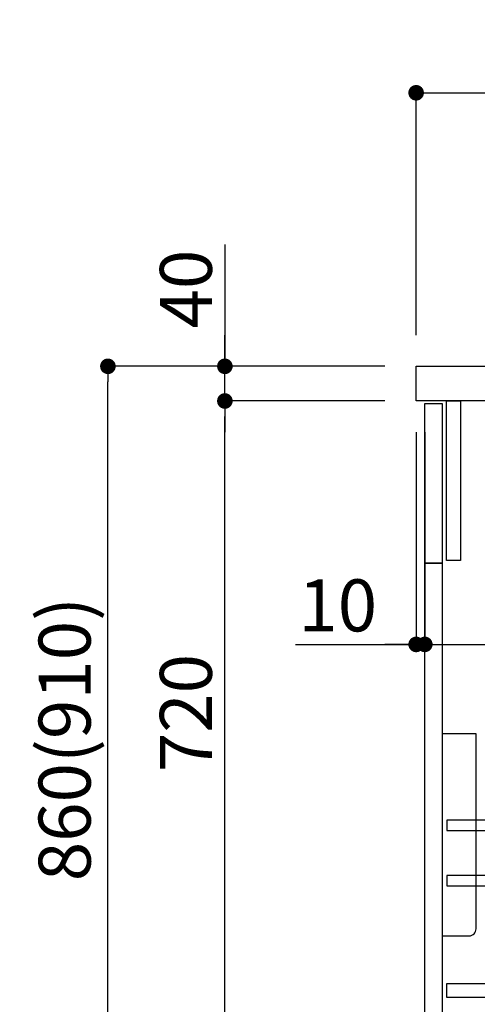
# Model space of a CAD drawing. Units: millimetres. Extents: x -109 to 26472, y -120 to 8847.
# Drawn here: x 19362 to 19890, y 2293 to 3429 of the extents above; entities that cross this region are included whole.
import ezdxf

# ---------------------------------------------------------------- set-up
doc = ezdxf.new("R2010")
doc.units = ezdxf.units.MM
doc.layers.get('DEFPOINTS').update_dxf_attribs({"color": 146})
for name, color, linetype in [('122-扉', 6, 'Continuous'), ('126-甲板', 2, 'Continuous'), ('150-機器', 8, 'Continuous'), ('160-文字', 254, 'Continuous'), ('166-寸法B', 11, 'Continuous')]:
    doc.layers.add(name, color=color, linetype=linetype)
doc.styles.add('KH001', font='txt')
doc.dimstyles.new('KH1xx030', dxfattribs={"dimscale": 30, "dimtxt": 2, "dimasz": 0.6, "dimexe": 0.3, "dimexo": 1.2, "dimgap": 0.5, "dimtad": 3, "dimdec": 1, "dimdsep": 46, "dimlunit": 6, "dimtxsty": 'KH001', "dimblk": 'DOT', "dimcen": 1, "dimdle": 1, "dimclrd": 256, "dimclre": 256, "dimclrt": 256, "dimadec": 0, "dimazin": 0, "dimtfac": 1, "dimtdec": 1, "dimtix": 1, "dimtmove": 2, "dimatfit": 3, "dimldrblk": 'CLOSEDBLANK', "dimfxl": 1, "dimtolj": 1, "dimtzin": 0, "dimlwd": -1, "dimlwe": -1, "dimarcsym": 0})

# ---------------------------------------------------------------- blocks, each defined once
blk = doc.blocks.new('包丁差し_D')
at = {"layer": '150-機器', "color": 161, "linetype": 'Continuous'}
blk.add_lwpolyline([(0, -233), (31.2, -233, 0.414214), (39.2, -225), (39.2, 0), (0, 0)], format="xyb", close=True, dxfattribs=at)
blk = doc.blocks.new('_Dot')
at = {"color": 0, "linetype": 'ByBlock', "lineweight": -2}
blk.add_line((-0.5, 0), (-1, 0), dxfattribs=at)
at = {"color": 0, "linetype": 'ByBlock', "const_width": 0.5}
blk.add_lwpolyline([(-0.25, 0, 1), (0.25, 0, 1)], format="xyb", close=True, dxfattribs=at)
blk = doc.blocks.new('*D456')
at = {"layer": '166-寸法B', "transparency": 16777216}
for p, q in [((19783.3, 3029.1), (19454.5, 3029.1)), ((19463.5, 2187.1), (19463.5, 3011.1)), ((19783.8, 2169.1), (19454.5, 2169.1))]:
    blk.add_line(p, q, dxfattribs=at)
at = {"layer": 'DEFPOINTS', "color": 0, "transparency": 16777216}
for p in [(19463.5, 3029.1), (19819.3, 3029.1), (19819.8, 2169.1)]:
    blk.add_point(p, dxfattribs=at)
at = {"layer": '166-寸法B', "transparency": 16777216, "xscale": 18, "yscale": 18, "zscale": 18}
for p, rotation in [((19463.5, 3029.1), 90), ((19463.5, 2169.1), 270)]:
    blk.add_blockref('_Dot', p, dxfattribs=dict(at, rotation=rotation))
at = {"layer": '166-寸法B', "transparency": 16777216, "insert": (19413.5, 2599.1), "char_height": 60, "attachment_point": 5, "rotation": 90, "style": 'KH001'}
blk.add_mtext('\\A1;860(910)', dxfattribs=at)
blk = doc.blocks.new('_ClosedBlank')
at = {"color": 0, "linetype": 'ByBlock', "lineweight": -2}
for p, q in [((-1, 0.167), (0, 0)), ((-1, 0.167), (-1, -0.167)), ((0, 0), (-1, -0.167))]:
    blk.add_line(p, q, dxfattribs=at)
blk = doc.blocks.new('*D457')
at = {"layer": '166-寸法B', "linetype": 'ByBlock', "transparency": 16777216}
for p, q in [((19819.3, 2953.1), (19819.3, 2699.3)), ((19829.3, 2953.1), (19829.3, 2699.3)), ((19680.1, 2708.3), (19819.3, 2708.3)), ((19801.3, 2708.3), (19783.3, 2708.3)), ((19819.3, 2708.3), (19829.3, 2708.3)), ((19819.3, 2708.3), (19829.3, 2708.3)), ((19847.3, 2708.3), (19865.3, 2708.3))]:
    blk.add_line(p, q, dxfattribs=at)
at = {"layer": 'DEFPOINTS', "color": 0, "transparency": 16777216}
for p in [(19819.3, 2989.1), (19829.3, 2989.1), (19829.3, 2708.3)]:
    blk.add_point(p, dxfattribs=at)
at = {"layer": '166-寸法B', "transparency": 16777216, "xscale": 18, "yscale": 18, "zscale": 18}
blk.add_blockref('_Dot', (19819.3, 2708.3), dxfattribs=at)
at = {"layer": '166-寸法B', "transparency": 16777216, "xscale": 18, "yscale": 18, "zscale": 18, "rotation": 180}
blk.add_blockref('_Dot', (19829.3, 2708.3), dxfattribs=at)
at = {"layer": '166-寸法B', "transparency": 16777216, "insert": (19728.8, 2753.3), "char_height": 60, "attachment_point": 5, "style": 'KH001'}
blk.add_mtext('\\A1;10', dxfattribs=at)
blk = doc.blocks.new('*D458')
at = {"layer": '166-寸法B', "transparency": 16777216}
for p, q in [((19829.3, 2917.1), (19829.3, 2699.3)), ((20469.3, 2917.1), (20469.3, 2699.3)), ((19847.3, 2708.3), (20451.3, 2708.3))]:
    blk.add_line(p, q, dxfattribs=at)
at = {"layer": 'DEFPOINTS', "color": 0, "transparency": 16777216}
for p in [(19829.3, 2953.1), (20469.3, 2953.1), (20469.3, 2708.3)]:
    blk.add_point(p, dxfattribs=at)
at = {"layer": '166-寸法B', "transparency": 16777216, "xscale": 18, "yscale": 18, "zscale": 18, "rotation": 180}
blk.add_blockref('_Dot', (19829.3, 2708.3), dxfattribs=at)
at = {"layer": '166-寸法B', "transparency": 16777216, "xscale": 18, "yscale": 18, "zscale": 18}
blk.add_blockref('_Dot', (20469.3, 2708.3), dxfattribs=at)
at = {"layer": '166-寸法B', "transparency": 16777216, "insert": (20040.1, 2753.3), "char_height": 60, "attachment_point": 5, "style": 'KH001'}
blk.add_mtext('\\A1;640', dxfattribs=at)
blk = doc.blocks.new('*D460')
at = {"layer": '166-寸法B', "transparency": 16777216}
for p, q in [((19783.3, 2989.1), (19589.5, 2989.1)), ((19598.5, 2287.1), (19598.5, 2971.1)), ((19818.3, 2269.1), (19589.5, 2269.1))]:
    blk.add_line(p, q, dxfattribs=at)
at = {"layer": 'DEFPOINTS', "color": 0, "transparency": 16777216}
for p in [(19598.5, 2989.1), (19819.3, 2989.1), (19854.3, 2269.1)]:
    blk.add_point(p, dxfattribs=at)
at = {"layer": '166-寸法B', "transparency": 16777216, "xscale": 18, "yscale": 18, "zscale": 18}
for p, rotation in [((19598.5, 2989.1), 90), ((19598.5, 2269.1), 270)]:
    blk.add_blockref('_Dot', p, dxfattribs=dict(at, rotation=rotation))
at = {"layer": '166-寸法B', "transparency": 16777216, "insert": (19553.5, 2629.1), "char_height": 60, "attachment_point": 5, "rotation": 90, "style": 'KH001'}
blk.add_mtext('\\A1;720', dxfattribs=at)
blk = doc.blocks.new('*D461')
at = {"layer": '166-寸法B', "transparency": 16777216}
for p, q in [((19598.5, 3169.5), (19598.5, 3029.1)), ((19598.5, 3047.1), (19598.5, 3065.1)), ((19783.3, 3029.1), (19589.5, 3029.1)), ((19598.5, 2989.1), (19598.5, 3029.1)), ((19598.5, 2989.1), (19598.5, 3029.1)), ((19783.3, 2989.1), (19589.5, 2989.1)), ((19598.5, 2971.1), (19598.5, 2953.1))]:
    blk.add_line(p, q, dxfattribs=at)
at = {"layer": 'DEFPOINTS', "color": 0, "transparency": 16777216}
for p in [(19598.5, 3029.1), (19819.3, 3029.1), (19819.3, 2989.1)]:
    blk.add_point(p, dxfattribs=at)
at = {"layer": '166-寸法B', "transparency": 16777216, "xscale": 18, "yscale": 18, "zscale": 18}
for p, rotation in [((19598.5, 3029.1), 270), ((19598.5, 2989.1), 90)]:
    blk.add_blockref('_Dot', p, dxfattribs=dict(at, rotation=rotation))
at = {"layer": '166-寸法B', "transparency": 16777216, "insert": (19553.5, 3118.2), "char_height": 60, "attachment_point": 5, "rotation": 90, "style": 'KH001'}
blk.add_mtext('\\A1;40', dxfattribs=at)
blk = doc.blocks.new('*D462')
at = {"layer": '166-寸法B', "transparency": 16777216}
for p, q in [((19819.3, 3065.1), (19819.3, 3353.6)), ((20619.3, 3287.1), (20619.3, 3353.6)), ((19837.3, 3344.6), (20601.3, 3344.6))]:
    blk.add_line(p, q, dxfattribs=at)
at = {"layer": 'DEFPOINTS', "color": 0, "transparency": 16777216}
for p in [(20619.3, 3344.6), (20619.3, 3251.1), (19819.3, 3029.1)]:
    blk.add_point(p, dxfattribs=at)
at = {"layer": '166-寸法B', "transparency": 16777216, "xscale": 18, "yscale": 18, "zscale": 18, "rotation": 180}
blk.add_blockref('_Dot', (19819.3, 3344.6), dxfattribs=at)
at = {"layer": '166-寸法B', "transparency": 16777216, "xscale": 18, "yscale": 18, "zscale": 18}
blk.add_blockref('_Dot', (20619.3, 3344.6), dxfattribs=at)
at = {"layer": '166-寸法B', "transparency": 16777216, "insert": (20219.3, 3389.6), "char_height": 60, "attachment_point": 5, "style": 'KH001'}
blk.add_mtext('\\A1;800', dxfattribs=at)

msp = doc.modelspace()

# ---------------------------------------------------------------- linework, layer by layer
at = {"layer": '122-扉', "color": 253}
for points in [[(19854.31, 2989.12), (19870.31, 2989.12), (19870.31, 2805.12), (19854.31, 2805.12)], [(19829.31, 2986.12), (19849.31, 2986.12), (19849.31, 2802.12), (19829.31, 2802.12)], [(19829.31, 2802.12), (19849.31, 2802.12), (19849.31, 2269.12), (19829.31, 2269.12)]]:
    msp.add_lwpolyline(points, close=True, dxfattribs=at)
at = {"layer": '122-扉', "color": 253, "linetype": 'Continuous'}
for points in [[(19854.81, 2493.72), (20278.31, 2493.72), (20278.31, 2505.72), (19854.81, 2505.72)], [(19854.81, 2429.72), (20278.31, 2429.72), (20278.31, 2441.72), (19854.81, 2441.72)], [(20278.31, 2301.12), (19854.81, 2301.12), (19854.81, 2317.12), (20278.31, 2317.12)]]:
    msp.add_lwpolyline(points, close=True, dxfattribs=at)
at = {"layer": '126-甲板'}
msp.add_lwpolyline([(19819.31, 3029.12), (20619.31, 3029.12), (20619.31, 2989.12), (19819.31, 2989.12)], close=True, dxfattribs=at)

# ---------------------------------------------------------------- block references
at = {"layer": '150-機器', "color": 161}
msp.add_blockref('包丁差し_D', (19849.31, 2605.12), dxfattribs=at)

# ---------------------------------------------------------------- dimensions: what is measured, and where the dimension line sits
at = {"layer": '166-寸法B'}
dim = msp.add_linear_dim(base=(20619.31, 3344.57), p1=(19819.31, 3029.12), p2=(20619.31, 3251.14), dimstyle='KH1xx030', dxfattribs=at)
dim.commit()
dim.dimension.update_dxf_attribs({"geometry": '*D462', "text_midpoint": (20219.31, 3389.57)})
dim = msp.add_linear_dim(base=(19598.54, 3029.12), p1=(19819.31, 2989.12), p2=(19819.31, 3029.12), angle=90, dimstyle='KH1xx030', override={"dimtmove": 1}, dxfattribs=at)
dim.commit()
dim.dimension.update_dxf_attribs({"geometry": '*D461', "text_midpoint": (19611.45, 3118.22), "dimtype": 160})
dim = msp.add_linear_dim(base=(19463.54, 3029.12), p1=(19819.84, 2169.12), p2=(19819.31, 3029.12), angle=90, dimstyle='KH1xx030', override={"dimpost": '(910)'}, dxfattribs=at)
dim.commit()
dim.dimension.update_dxf_attribs({"geometry": '*D456', "text_midpoint": (19413.52, 2599.12)})
dim = msp.add_linear_dim(base=(19598.54, 2989.12), p1=(19854.31, 2269.12), p2=(19819.31, 2989.12), angle=90, dimstyle='KH1xx030', dxfattribs=at)
dim.commit()
dim.dimension.update_dxf_attribs({"geometry": '*D460', "text_midpoint": (19553.54, 2629.12)})
dim = msp.add_linear_dim(base=(19829.31, 2708.31), p1=(19819.31, 2989.12), p2=(19829.31, 2989.12), dimstyle='KH1xx030', override={"dimtmove": 1, "dimfxl": 0.5, "dimarcsym": 1}, dxfattribs=at)
dim.commit()
dim.dimension.update_dxf_attribs({"geometry": '*D457', "text_midpoint": (19728.75, 2734.08), "dimtype": 160})
dim = msp.add_linear_dim(base=(20469.31, 2708.31), p1=(19829.31, 2953.12), p2=(20469.31, 2953.12), dimstyle='KH1xx030', dxfattribs=at)
dim.commit()
dim.dimension.update_dxf_attribs({"geometry": '*D458', "text_midpoint": (20040.13, 2753.31), "dimtype": 160})

# ---------------------------------------------------------------- leaders
at = {"layer": '160-文字', "annotation_type": 0, "has_hookline": 1, "hookline_direction": 0, "text_width": 1397.06}
msp.add_leader([(17605.08, 2839.12), (18169.27, 1149.82), (18187.27, 1149.82)], dimstyle='KH1xx030', override={"dimgap": 0.5, "dimtad": 1}, dxfattribs=at)

doc.saveas('drawing.dxf')
